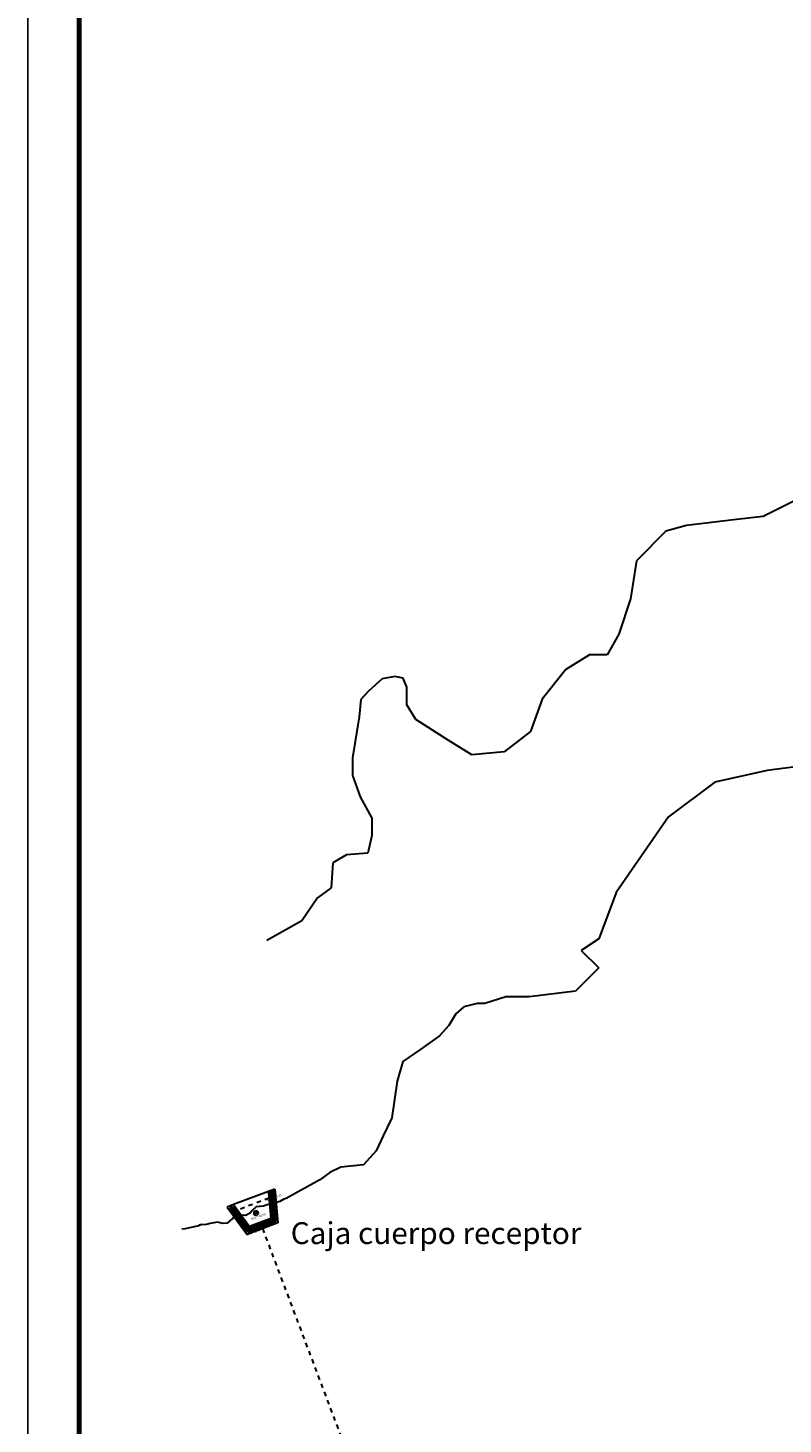
# Model space of a CAD drawing. Units: millimetres. Extents: x 297918 to 298182, y 2658233 to 2658366.
# Drawn here: x 297918 to 297935, y 2658281 to 2658313 of the extents above; entities that cross this region are included whole.
import ezdxf

# ---------------------------------------------------------------- set-up
doc = ezdxf.new("R2010")
doc.units = ezdxf.units.MM
doc.linetypes.add('ACAD_ISO02W100', pattern=[15, 12, -3])
doc.linetypes.add('HIDDEN', pattern=[0.375, 0.25, -0.125])
for name, color, linetype, lineweight in [('dren', 4, 'Continuous', 30), ('MURO ALTO', 5, 'Continuous', 70), ('MURO BAJO', 5, 'Continuous', 30), ('RECEPTOR', 1, 'Continuous', 30)]:
    doc.layers.add(name, color=color, linetype=linetype, lineweight=lineweight)
doc.styles.add('otro', font='times.ttf')

msp = doc.modelspace()

# ---------------------------------------------------------------- hatches: boundary and pattern name
h = msp.add_hatch(color=256)
edge = h.paths.add_edge_path()
edge.add_line((297923.426, 2658286.516), (297923.374, 2658286.539))
edge.add_ellipse((297923.426, 2658286.516), major_axis=(0.0232, 0.0513), ratio=1, start_angle=90, end_angle=135)
edge.add_ellipse((297923.426, 2658286.516), major_axis=(-0.0513, 0.0232), ratio=1, start_angle=45, end_angle=90)
edge.add_line((297923.403, 2658286.465), (297923.426, 2658286.516))
edge = h.paths.add_edge_path()
edge.add_ellipse((297923.426, 2658286.516), major_axis=(0.0232, 0.0513), ratio=1, start_angle=315, end_angle=360)
edge.add_line((297923.449, 2658286.567), (297923.426, 2658286.516))
edge.add_line((297923.426, 2658286.516), (297923.477, 2658286.493))
edge.add_ellipse((297923.426, 2658286.516), major_axis=(0.0232, 0.0513), ratio=1, start_angle=270, end_angle=315)
h = msp.add_hatch(color=256)
edge = h.paths.add_edge_path()
edge.add_line((297923.053, 2658286.066), (297923.001, 2658286.09))
edge.add_ellipse((297923.053, 2658286.066), major_axis=(0.0232, 0.0513), ratio=1, start_angle=90, end_angle=135)
edge.add_ellipse((297923.053, 2658286.066), major_axis=(-0.0513, 0.0232), ratio=1, start_angle=45, end_angle=90)
edge.add_line((297923.029, 2658286.015), (297923.053, 2658286.066))
edge = h.paths.add_edge_path()
edge.add_ellipse((297923.053, 2658286.066), major_axis=(0.0232, 0.0513), ratio=1, start_angle=315, end_angle=360)
edge.add_line((297923.076, 2658286.118), (297923.053, 2658286.066))
edge.add_line((297923.053, 2658286.066), (297923.104, 2658286.043))
edge.add_ellipse((297923.053, 2658286.066), major_axis=(0.0232, 0.0513), ratio=1, start_angle=270, end_angle=315)
h = msp.add_hatch(color=256)
edge = h.paths.add_edge_path()
edge.add_line((297922.946, 2658285.71), (297922.895, 2658285.733))
edge.add_ellipse((297922.946, 2658285.71), major_axis=(0.0232, 0.0513), ratio=1, start_angle=90, end_angle=135)
edge.add_ellipse((297922.946, 2658285.71), major_axis=(-0.0513, 0.0232), ratio=1, start_angle=45, end_angle=90)
edge.add_line((297922.923, 2658285.659), (297922.946, 2658285.71))
edge = h.paths.add_edge_path()
edge.add_ellipse((297922.946, 2658285.71), major_axis=(0.0232, 0.0513), ratio=1, start_angle=315, end_angle=360)
edge.add_line((297922.969, 2658285.762), (297922.946, 2658285.71))
edge.add_line((297922.946, 2658285.71), (297922.997, 2658285.687))
edge.add_ellipse((297922.946, 2658285.71), major_axis=(0.0232, 0.0513), ratio=1, start_angle=270, end_angle=315)

# ---------------------------------------------------------------- linework, layer by layer
for p, q in [((297917.825, 2658366.122), (297917.825, 2658233.26)), ((297923.486, 2658286.489), (297923.366, 2658286.543)), ((297923.399, 2658286.456), (297923.453, 2658286.576)), ((297923.112, 2658286.039), (297922.993, 2658286.093)), ((297923.026, 2658286.007), (297923.08, 2658286.126)), ((297923.006, 2658285.683), (297922.886, 2658285.737)), ((297922.919, 2658285.651), (297922.973, 2658285.77))]:
    msp.add_line(p, q)
at = {"lineweight": 70}
msp.add_line((297918.998, 2658362.595), (297918.998, 2658236.786), dxfattribs=at)
for centre in [(297923.426, 2658286.516), (297923.053, 2658286.066), (297922.946, 2658285.71)]:
    msp.add_ellipse(centre, major_axis=(0.0232, 0.0513), ratio=1, start_param=5.497787, end_param=11.780972)
at = {"layer": 'dren'}
for p, q in [((297935.486, 2658302.429), (297934.676, 2658302.025)), ((297932.922, 2658301.822), (297932.45, 2658301.687)), ((297934.069, 2658301.957), (297932.922, 2658301.822)), ((297934.676, 2658302.025), (297934.069, 2658301.957)), ((297932.45, 2658301.687), (297931.776, 2658301.013)), ((297931.776, 2658301.013), (297931.641, 2658300.137)), ((297931.641, 2658300.137), (297931.371, 2658299.328)), ((297931.371, 2658299.328), (297931.101, 2658298.856)), ((297930.696, 2658298.856), (297930.157, 2658298.518)), ((297931.101, 2658298.856), (297930.696, 2658298.856)), ((297925.943, 2658298.305), (297925.63, 2658298.026)), ((297926.238, 2658298.357), (297925.943, 2658298.305)), ((297926.43, 2658298.322), (297926.238, 2658298.357)), ((297926.514, 2658298.114), (297926.43, 2658298.322)), ((297930.157, 2658298.518), (297929.617, 2658297.844)), ((297925.63, 2658298.026), (297925.456, 2658297.835)), ((297926.514, 2658297.709), (297926.514, 2658298.114)), ((297925.456, 2658297.835), (297925.421, 2658297.435)), ((297926.716, 2658297.372), (297926.514, 2658297.709)), ((297929.617, 2658297.844), (297929.347, 2658297.102)), ((297925.421, 2658297.435), (297925.263, 2658296.495)), ((297927.458, 2658296.9), (297926.716, 2658297.372)), ((297929.347, 2658297.102), (297928.74, 2658296.631)), ((297927.998, 2658296.563), (297927.458, 2658296.9)), ((297925.263, 2658296.495), (297925.263, 2658296.095)), ((297928.74, 2658296.631), (297927.998, 2658296.563)), ((297925.263, 2658296.095), (297925.441, 2658295.606)), ((297934.769, 2658296.208), (297933.571, 2658295.942)), ((297935.833, 2658296.341), (297934.769, 2658296.208)), ((297933.571, 2658295.942), (297932.507, 2658295.144)), ((297925.441, 2658295.606), (297925.708, 2658295.117)), ((297925.708, 2658295.117), (297925.708, 2658294.716)), ((297932.507, 2658295.144), (297931.309, 2658293.415)), ((297925.708, 2658294.716), (297925.619, 2658294.316)), ((297925.13, 2658294.272), (297924.818, 2658294.094)), ((297925.619, 2658294.316), (297925.13, 2658294.272)), ((297924.818, 2658294.094), (297924.774, 2658293.516)), ((297924.774, 2658293.516), (297924.462, 2658293.293)), ((297924.462, 2658293.293), (297924.106, 2658292.76)), ((297931.309, 2658293.415), (297930.91, 2658292.351)), ((297924.106, 2658292.76), (297923.305, 2658292.315)), ((297930.91, 2658292.351), (297930.51, 2658292.085)), ((297930.51, 2658292.085), (297930.91, 2658291.686)), ((297930.91, 2658291.686), (297930.377, 2658291.154)), ((297929.313, 2658291.021), (297928.78, 2658291.021)), ((297930.377, 2658291.154), (297929.313, 2658291.021))]:
    msp.add_line(p, q, dxfattribs=at)
msp.add_lwpolyline([(297928.78, 2658291.021), (297928.301, 2658290.865), (297928.122, 2658290.865), (297927.817, 2658290.793), (297927.637, 2658290.632), (297927.476, 2658290.363), (297927.261, 2658290.13), (297926.83, 2658289.825), (297926.417, 2658289.538), (297926.292, 2658289.09), (297926.166, 2658288.247), (297925.969, 2658287.834), (297925.807, 2658287.494), (297925.52, 2658287.171), (297925, 2658287.117), (297924.749, 2658286.992), (297924.516, 2658286.83), (297923.744, 2658286.4), (297923.69, 2658286.382), (297923.601, 2658286.333), (297923.47, 2658286.294), (297923.416, 2658286.275), (297923.338, 2658286.265), (297923.285, 2658286.25), (297923.226, 2658286.226), (297923.158, 2658286.216), (297923.129, 2658286.216), (297923.061, 2658286.207), (297922.968, 2658286.124), (297922.929, 2658286.075), (297922.822, 2658286.007), (297922.764, 2658286.017), (297922.696, 2658286.007), (297922.598, 2658285.978), (297922.516, 2658285.944), (297922.394, 2658285.832), (297922.297, 2658285.827), (297922.17, 2658285.861), (297922, 2658285.827), (297921.917, 2658285.803), (297921.81, 2658285.798), (297921.771, 2658285.793), (297921.737, 2658285.774), (297921.635, 2658285.747), (297921.568, 2658285.735), (297921.427, 2658285.704), (297921.354, 2658285.698)], dxfattribs=at)
at = {"layer": 'MURO ALTO'}
for p, q in [((297923.448, 2658286.56), (297923.38, 2658286.535)), ((297923.38, 2658286.535), (297923.437, 2658285.915)), ((297923.448, 2658286.56), (297923.511, 2658285.868)), ((297922.457, 2658286.186), (297922.525, 2658286.212)), ((297922.457, 2658286.186), (297922.866, 2658285.625)), ((297922.525, 2658286.212), (297922.892, 2658285.709)), ((297923.511, 2658285.868), (297922.866, 2658285.625)), ((297923.437, 2658285.915), (297922.892, 2658285.709))]:
    msp.add_line(p, q, dxfattribs=at)
at = {"layer": 'MURO BAJO'}
for p, q in [((297923.337, 2658286.561), (297922.539, 2658286.26)), ((297923.483, 2658286.616), (297923.337, 2658286.561)), ((297923.337, 2658286.561), (297923.394, 2658285.941)), ((297923.483, 2658286.616), (297923.554, 2658285.841)), ((297922.539, 2658286.26), (297922.393, 2658286.205)), ((297922.393, 2658286.205), (297922.852, 2658285.576)), ((297922.539, 2658286.26), (297922.906, 2658285.757)), ((297923.554, 2658285.841), (297922.852, 2658285.576)), ((297923.394, 2658285.941), (297922.906, 2658285.757))]:
    msp.add_line(p, q, dxfattribs=at)
at = {"layer": 'MURO BAJO', "linetype": 'HIDDEN', "ltscale": 0.25}
msp.add_line((297923.351, 2658286.406), (297922.631, 2658286.134), dxfattribs=at)
at = {"layer": 'RECEPTOR', "linetype": 'ACAD_ISO02W100', "ltscale": 0.0025}
msp.add_line((297923.203, 2658285.709), (297932.111, 2658262.113), dxfattribs=at)

# ---------------------------------------------------------------- texts
at = {"style": 'otro'}
for s, p in [('NMB.=41.15', (297923.299, 2658286.333)), ('NFL.=40.65', (297922.955, 2658285.901)), ('NM.=42.45', (297922.849, 2658285.545))]:
    msp.add_text(s, height=0.05, rotation=20.6821, dxfattribs=at).set_placement(p)
msp.add_text('Caja cuerpo receptor', height=0.5, dxfattribs=at).set_placement((297923.849, 2658285.356))

doc.saveas('drawing.dxf')
